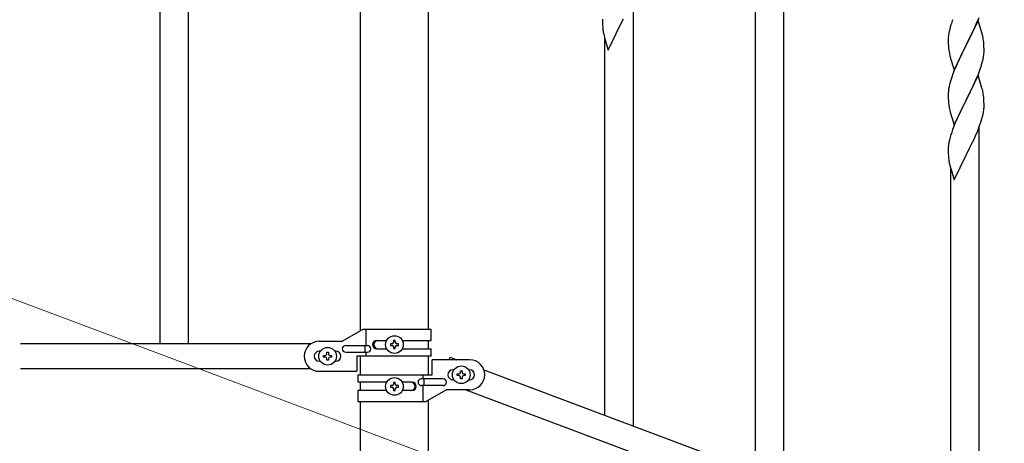
# Model space of a CAD drawing. Units: millimetres. Extents: x 250 to 8280, y 75 to 5795.
# Drawn here: x 4886 to 5476, y 4450 to 4703 of the extents above; entities that cross this region are included whole.
import ezdxf

# ---------------------------------------------------------------- set-up
doc = ezdxf.new("R2010")
doc.units = ezdxf.units.MM
doc.layers.add('YKK_A1', color=4, linetype='Continuous', lineweight=30)
doc.layers.add('YKK_D', color=6, linetype='Continuous', lineweight=13)

msp = doc.modelspace()

# ---------------------------------------------------------------- linework, layer by layer
at = {"layer": 'YKK_A1', "linetype": 'Continuous', "ltscale": 0.5}
for p, q in [((4970.14, 5369.53), (4970.14, 4509.53)), ((4987.14, 5369.53), (4987.14, 4509.53)), ((5090.39, 4517.24), (5090.39, 5280.98)), ((5130.89, 5280.98), (5130.89, 4518.03)), ((5091.76, 4518.03), (5079.64, 4511.03)), ((5132.64, 4518.03), (5091.76, 4518.03)), ((5093.67, 4508.53), (5093.67, 4518.03)), ((5132.64, 4511.53), (5132.64, 4518.03)), ((5060.66, 4509.53), (4886.78, 4509.53)), ((5065.64, 4511.03), (5079.64, 4511.03)), ((5081.44, 4508.53), (5094.52, 4508.53)), ((5093.11, 4504.53), (5093.11, 4508.53)), ((5100.05, 4511.53), (5105.97, 4511.53)), ((5108.24, 4509.51), (5108.24, 4508.55)), ((5109.2, 4509.51), (5108.24, 4509.51)), ((5108.24, 4508.55), (5109.2, 4508.55)), ((5111.12, 4511.43), (5110.16, 4511.43)), ((5110.16, 4511.43), (5110.16, 4510.47)), ((5111.12, 4510.47), (5111.12, 4511.43)), ((5113.04, 4509.51), (5112.08, 4509.51)), ((5112.08, 4508.55), (5113.04, 4508.55)), ((5113.04, 4508.55), (5113.04, 4509.51)), ((5115.31, 4511.53), (5132.64, 4511.53)), ((5130.89, 4511.53), (5130.89, 4506.53)), ((5066.27, 4505.03), (5065.64, 4505.03)), ((5068.24, 4501.55), (5068.24, 4502.51)), ((5068.24, 4502.51), (5069.2, 4502.51)), ((5070.16, 4503.47), (5070.16, 4504.43)), ((5070.16, 4504.43), (5071.12, 4504.43)), ((5071.12, 4504.43), (5071.12, 4503.47)), ((5072.08, 4502.51), (5073.04, 4502.51)), ((5073.04, 4502.51), (5073.04, 4501.55)), ((5075.64, 4505.03), (5075.01, 4505.03)), ((5081.44, 4504.53), (5094.52, 4504.53)), ((5093.67, 4502.03), (5093.67, 4504.53)), ((5100.05, 4506.53), (5105.96, 4506.53)), ((5110.16, 4507.59), (5110.16, 4506.63)), ((5110.16, 4506.63), (5111.12, 4506.63)), ((5111.12, 4506.63), (5111.12, 4507.59)), ((5115.31, 4506.53), (5132.64, 4506.53)), ((5132.64, 4502.03), (5132.64, 4506.53)), ((5066.27, 4499.03), (5065.64, 4499.03)), ((5069.2, 4501.55), (5068.24, 4501.55)), ((5070.16, 4499.63), (5070.16, 4500.59)), ((5071.12, 4499.63), (5070.16, 4499.63)), ((5071.12, 4500.59), (5071.12, 4499.63)), ((5073.04, 4501.55), (5072.08, 4501.55)), ((5075.64, 4499.03), (5075.01, 4499.03)), ((5088.14, 4502.03), (5088.14, 4493.03)), ((5132.64, 4502.03), (5088.14, 4502.03)), ((5090.39, 4490.97), (5090.39, 4502.03)), ((5130.89, 4502.03), (5130.89, 4490.97)), ((5130.89, 4500.47), (5130.89, 4495.47)), ((5133.14, 4490.97), (5133.14, 4499.97)), ((5155.64, 4499.97), (5133.14, 4499.97)), ((5143.33, 4499.97), (5143.91, 4501.5)), ((5143.91, 4501.5), (5148, 4499.97)), ((5060.66, 4494.53), (4886.78, 4494.53)), ((5065.64, 4493.03), (5088.14, 4493.03)), ((5088.64, 4490.97), (5088.64, 4486.47)), ((5088.64, 4490.97), (5133.14, 4490.97)), ((5127.61, 4490.97), (5127.61, 4488.47)), ((5145.64, 4493.97), (5146.27, 4493.97)), ((5148.24, 4490.49), (5148.24, 4491.45)), ((5148.24, 4491.45), (5149.2, 4491.45)), ((5150.16, 4492.41), (5150.16, 4493.37)), ((5150.16, 4493.37), (5151.12, 4493.37)), ((5151.12, 4493.37), (5151.12, 4492.41)), ((5152.08, 4491.45), (5153.04, 4491.45)), ((5153.04, 4491.45), (5153.04, 4490.49)), ((5155.01, 4493.97), (5155.64, 4493.97)), ((5164.14, 4493.91), (5868, 4229.91)), ((5105.96, 4486.47), (5088.64, 4486.47)), ((5090.39, 4481.47), (5090.39, 4486.47)), ((5111.12, 4486.37), (5110.16, 4486.37)), ((5110.16, 4486.37), (5110.16, 4485.41)), ((5111.12, 4485.41), (5111.12, 4486.37)), ((5121.23, 4486.47), (5115.31, 4486.47)), ((5139.84, 4488.47), (5126.76, 4488.47)), ((5128.17, 4488.47), (5128.17, 4484.47)), ((5145.64, 4487.97), (5146.27, 4487.97)), ((5149.2, 4490.49), (5148.24, 4490.49)), ((5150.16, 4488.57), (5150.16, 4489.53)), ((5151.12, 4488.57), (5150.16, 4488.57)), ((5151.12, 4489.53), (5151.12, 4488.57)), ((5153.04, 4490.49), (5152.08, 4490.49)), ((5155.01, 4487.97), (5155.64, 4487.97)), ((5088.64, 4481.47), (5088.64, 4474.97)), ((5105.97, 4481.47), (5088.64, 4481.47)), ((5108.24, 4484.45), (5108.24, 4483.49)), ((5109.2, 4484.45), (5108.24, 4484.45)), ((5108.24, 4483.49), (5109.2, 4483.49)), ((5110.16, 4482.53), (5110.16, 4481.57)), ((5110.16, 4481.57), (5111.12, 4481.57)), ((5111.12, 4481.57), (5111.12, 4482.53)), ((5113.04, 4484.45), (5112.08, 4484.45)), ((5112.08, 4483.49), (5113.04, 4483.49)), ((5113.04, 4483.49), (5113.04, 4484.45)), ((5121.23, 4481.47), (5115.31, 4481.47)), ((5139.84, 4484.47), (5126.76, 4484.47)), ((5127.61, 4484.47), (5127.61, 4474.97)), ((5129.51, 4474.97), (5141.64, 4481.97)), ((5155.64, 4481.97), (5141.64, 4481.97)), ((5153.28, 4481.97), (5857.13, 4217.96)), ((5088.64, 4474.97), (5129.51, 4474.97)), ((5090.39, 4394.49), (5090.39, 4474.97)), ((5130.89, 4475.76), (5130.89, 4394.49))]:
    msp.add_line(p, q, dxfattribs=at)
at = {"layer": 'YKK_A1', "linetype": 'Continuous'}
for p, q in [((5326.64, 4432.9), (5326.64, 4786.47)), ((5343.64, 4426.52), (5343.64, 4786.47)), ((5253.64, 4460.34), (5253.64, 4717.09)), ((5235.09, 4703.78), (5235.11, 4701.93)), ((5245.98, 4700.45), (5247.7, 4703.84)), ((5460.04, 4703.02), (5452.81, 4688.16)), ((5459.29, 4701.73), (5460.51, 4704.76)), ((5462.24, 4695.62), (5460.04, 4703.02)), ((5235.11, 4701.93), (5235.14, 4700.92)), ((5235.14, 4700.92), (5235.19, 4699.97)), ((5235.19, 4699.97), (5235.27, 4698.81)), ((5238.59, 4685.27), (5245.81, 4700.12)), ((5245.81, 4700.12), (5245.98, 4700.45)), ((5442.78, 4697.03), (5442.49, 4695.64)), ((5443.27, 4698.94), (5442.78, 4697.03)), ((5443.71, 4700.41), (5443.27, 4698.94)), ((5457.09, 4696.8), (5458.43, 4699.72)), ((5458.43, 4699.72), (5459.29, 4701.73)), ((5235.86, 4694.81), (5236.07, 4693.87)), ((5236.07, 4693.87), (5236.39, 4692.67)), ((5236.39, 4692.67), (5236.75, 4691.4)), ((5236.64, 4466.72), (5236.64, 4691.79)), ((5236.75, 4691.4), (5238.59, 4685.27)), ((5442.1, 4692.22), (5442.09, 4691.82)), ((5442.09, 4691.82), (5442.11, 4689.96)), ((5442.14, 4693.03), (5442.1, 4692.22)), ((5442.49, 4695.64), (5442.27, 4694.31)), ((5452.98, 4688.49), (5454.91, 4692.29)), ((5454.91, 4692.29), (5456.42, 4695.39)), ((5456.42, 4695.39), (5457.09, 4696.8)), ((5462.43, 4694.89), (5462.24, 4695.62)), ((5462.77, 4693.48), (5462.43, 4694.89)), ((5442.11, 4689.96), (5442.14, 4688.95)), ((5442.14, 4688.95), (5442.19, 4688.01)), ((5442.19, 4688.01), (5442.29, 4686.57)), ((5442.29, 4686.57), (5442.44, 4685.26)), ((5442.44, 4685.26), (5442.58, 4684.27)), ((5445.59, 4673.3), (5452.81, 4688.16)), ((5452.65, 4687.83), (5450.3, 4683.17)), ((5452.81, 4688.16), (5452.65, 4687.83)), ((5452.81, 4688.16), (5452.98, 4688.49)), ((5463.42, 4688.61), (5463.31, 4690.02)), ((5463.48, 4687.37), (5463.42, 4688.61)), ((5463.53, 4685.64), (5463.48, 4687.37)), ((5463.53, 4684.49), (5463.53, 4685.64)), ((5442.58, 4684.27), (5442.76, 4683.31)), ((5442.76, 4683.31), (5442.86, 4682.84)), ((5442.86, 4682.84), (5443.07, 4681.9)), ((5443.07, 4681.9), (5443.32, 4680.95)), ((5443.32, 4680.95), (5445.59, 4673.3)), ((5448.54, 4679.52), (5448.09, 4678.56)), ((5450.3, 4683.17), (5448.54, 4679.52)), ((5462.62, 4678.34), (5462.95, 4679.76)), ((5462.95, 4679.76), (5463.22, 4681.12)), ((5463.22, 4681.12), (5463.41, 4682.44)), ((5463.51, 4683.69), (5463.53, 4684.49)), ((5446.98, 4676.1), (5445.71, 4673.08)), ((5448.09, 4678.56), (5446.98, 4676.1)), ((5460.12, 4670.88), (5461.25, 4673.91)), ((5461.25, 4673.91), (5461.92, 4675.91)), ((5444.2, 4669.03), (5443.41, 4666.55)), ((5444.92, 4671.05), (5444.2, 4669.03)), ((5445.71, 4673.08), (5444.92, 4671.05)), ((5460.04, 4670.15), (5452.81, 4655.29)), ((5458.64, 4667.35), (5459.08, 4668.35)), ((5459.08, 4668.35), (5460.12, 4670.88)), ((5462.3, 4662.5), (5460.04, 4670.15)), ((5442.34, 4661.88), (5442.18, 4660.58)), ((5442.58, 4663.23), (5442.34, 4661.88)), ((5442.89, 4664.63), (5442.58, 4663.23)), ((5443.41, 4666.55), (5442.89, 4664.63)), ((5454.7, 4659.01), (5456.2, 4662.06)), ((5456.2, 4662.06), (5457.09, 4663.93)), ((5457.09, 4663.93), (5458.64, 4667.35)), ((5462.55, 4661.55), (5462.3, 4662.5)), ((5462.77, 4660.61), (5462.55, 4661.55)), ((5442.12, 4659.75), (5442.09, 4658.95)), ((5442.09, 4658.95), (5442.11, 4657.09)), ((5442.11, 4657.09), (5442.14, 4656.08)), ((5442.18, 4660.58), (5442.12, 4659.75)), ((5442.14, 4656.08), (5442.19, 4655.14)), ((5452.81, 4655.29), (5452.98, 4655.62)), ((5452.98, 4655.62), (5454.7, 4659.01)), ((5463.42, 4655.74), (5463.31, 4657.15)), ((5463.48, 4654.5), (5463.42, 4655.74)), ((5442.19, 4655.14), (5442.29, 4653.7)), ((5442.29, 4653.7), (5442.44, 4652.38)), ((5442.81, 4650.21), (5443.07, 4649.03)), ((5445.59, 4640.43), (5452.81, 4655.29)), ((5452.65, 4654.96), (5449.65, 4648.98)), ((5452.81, 4655.29), (5452.65, 4654.96)), ((5463.53, 4652.77), (5463.48, 4654.5)), ((5463.51, 4650.83), (5463.53, 4651.63)), ((5463.53, 4651.63), (5463.53, 4652.77)), ((5443.07, 4649.03), (5443.32, 4648.07)), ((5443.32, 4648.07), (5445.59, 4640.43)), ((5447.42, 4644.22), (5446.34, 4641.73)), ((5448.54, 4646.65), (5447.42, 4644.22)), ((5449.65, 4648.98), (5448.54, 4646.65)), ((5462.07, 4643.53), (5462.62, 4645.47)), ((5462.62, 4645.47), (5462.95, 4646.89)), ((5462.95, 4646.89), (5463.22, 4648.25)), ((5463.22, 4648.25), (5463.41, 4649.57)), ((5445.31, 4639.19), (5444.74, 4637.67)), ((5446.34, 4641.73), (5445.31, 4639.19)), ((5459.71, 4637), (5460.89, 4640.04)), ((5460.64, 4382.64), (5460.64, 4639.38)), ((5460.89, 4640.04), (5461.6, 4642.05)), ((5461.6, 4642.05), (5462.07, 4643.53)), ((5443.27, 4633.2), (5442.78, 4631.29)), ((5443.71, 4634.67), (5443.27, 4633.2)), ((5457.32, 4631.54), (5458.43, 4633.98)), ((5458.43, 4633.98), (5459.71, 4637)), ((5442.1, 4626.48), (5442.09, 4626.08)), ((5442.14, 4627.29), (5442.1, 4626.48)), ((5442.49, 4629.9), (5442.27, 4628.57)), ((5442.78, 4631.29), (5442.49, 4629.9)), ((5454.7, 4626.14), (5456.65, 4630.12)), ((5456.65, 4630.12), (5457.32, 4631.54)), ((5442.09, 4626.08), (5442.11, 4624.22)), ((5442.11, 4624.22), (5442.14, 4623.21)), ((5442.14, 4623.21), (5442.19, 4622.27)), ((5442.19, 4622.27), (5442.27, 4621.11)), ((5445.59, 4607.56), (5452.81, 4622.42)), ((5452.81, 4622.42), (5452.98, 4622.75)), ((5452.98, 4622.75), (5454.7, 4626.14)), ((5442.86, 4617.11), (5443.07, 4616.17)), ((5443.07, 4616.17), (5443.39, 4614.96)), ((5443.39, 4614.96), (5443.75, 4613.7)), ((5443.64, 4389.01), (5443.64, 4614.08)), ((5443.75, 4613.7), (5445.59, 4607.56))]:
    msp.add_line(p, q, dxfattribs=at)
at = {"layer": 'YKK_A1', "linetype": 'Continuous', "ltscale": 0.5}
for centre in [(5110.64, 4509.03), (5070.64, 4502.03), (5150.64, 4490.97), (5110.64, 4483.97)]:
    msp.add_circle(centre, 5.3, dxfattribs=at)
at = {"layer": 'YKK_A1', "linetype": 'Continuous'}
for centre, radius, start, end in [((5519.34, 4676.16), 79.42, 159.93435, 162.22611), ((5275.11, 4702.27), 39.99, 184.955, 187.24675), ((5295.91, 4706.51), 61.18, 188.73798, 191.02974), ((5474.08, 4690.42), 32.04, 173.03232, 175.32407), ((5421.31, 4684.77), 42.37, 9.56725, 11.859), ((5418.45, 4685.17), 45.12, 6.17603, 8.46779), ((5432.09, 4685.69), 31.49, 354.07159, 356.36334), ((5401.52, 4694.63), 63.23, 342.78424, 345.07599), ((5421.29, 4651.9), 42.38, 9.5641, 11.85586), ((5418.5, 4652.3), 45.07, 6.18413, 8.47589), ((5497.04, 4660.54), 55.21, 188.49987, 190.79162), ((5432.08, 4652.82), 31.5, 354.07349, 356.36524), ((5519.38, 4610.42), 79.46, 159.94312, 162.23488), ((5474.13, 4624.68), 32.09, 173.04137, 175.33313), ((5482.11, 4624.56), 39.99, 184.955, 187.24675), ((5502.91, 4628.81), 61.18, 188.73798, 191.02974)]:
    msp.add_arc(centre, radius, start, end, dxfattribs=at)
at = {"layer": 'YKK_A1', "linetype": 'Continuous', "ltscale": 0.5}
for centre, radius, start, end in [((5065.64, 4502.03), 9, 90, 270), ((5081.44, 4506.53), 2, 90, 270), ((5094.52, 4506.53), 2, 270, 90), ((5100.05, 4509.03), 2.5, 90, 270), ((5100.8, 4509.03), 2.5, 90, 270), ((5109.2, 4510.47), 0.96, 270, 0), ((5109.2, 4507.59), 0.96, 0, 90), ((5112.08, 4510.47), 0.96, 180, 270), ((5112.08, 4507.59), 0.96, 90, 180), ((5065.64, 4502.03), 3, 90, 270), ((5069.2, 4503.47), 0.96, 270, 0), ((5072.08, 4503.47), 0.96, 180, 270), ((5075.64, 4502.03), 3, 270, 90), ((5069.2, 4500.59), 0.96, 0, 90), ((5072.08, 4500.59), 0.96, 90, 180), ((5155.64, 4490.97), 9, 270, 90), ((5145.64, 4490.97), 3, 90, 270), ((5149.2, 4492.41), 0.96, 270, 0), ((5152.08, 4492.41), 0.96, 180, 270), ((5155.64, 4490.97), 3, 270, 90), ((5109.2, 4485.41), 0.96, 270, 0), ((5112.08, 4485.41), 0.96, 180, 270), ((5120.48, 4483.97), 2.5, 270, 90), ((5121.23, 4483.97), 2.5, 270, 90), ((5126.76, 4486.47), 2, 90, 270), ((5139.84, 4486.47), 2, 270, 90), ((5149.2, 4489.53), 0.96, 0, 90), ((5152.08, 4489.53), 0.96, 90, 180), ((5109.2, 4482.53), 0.96, 0, 90), ((5112.08, 4482.53), 0.96, 90, 180)]:
    msp.add_arc(centre, radius, start, end, dxfattribs=at)
at = {"layer": 'YKK_D'}
msp.add_line((5259.7, 4394.84), (4878.06, 4537.96), dxfattribs=at)

doc.saveas('drawing.dxf')
